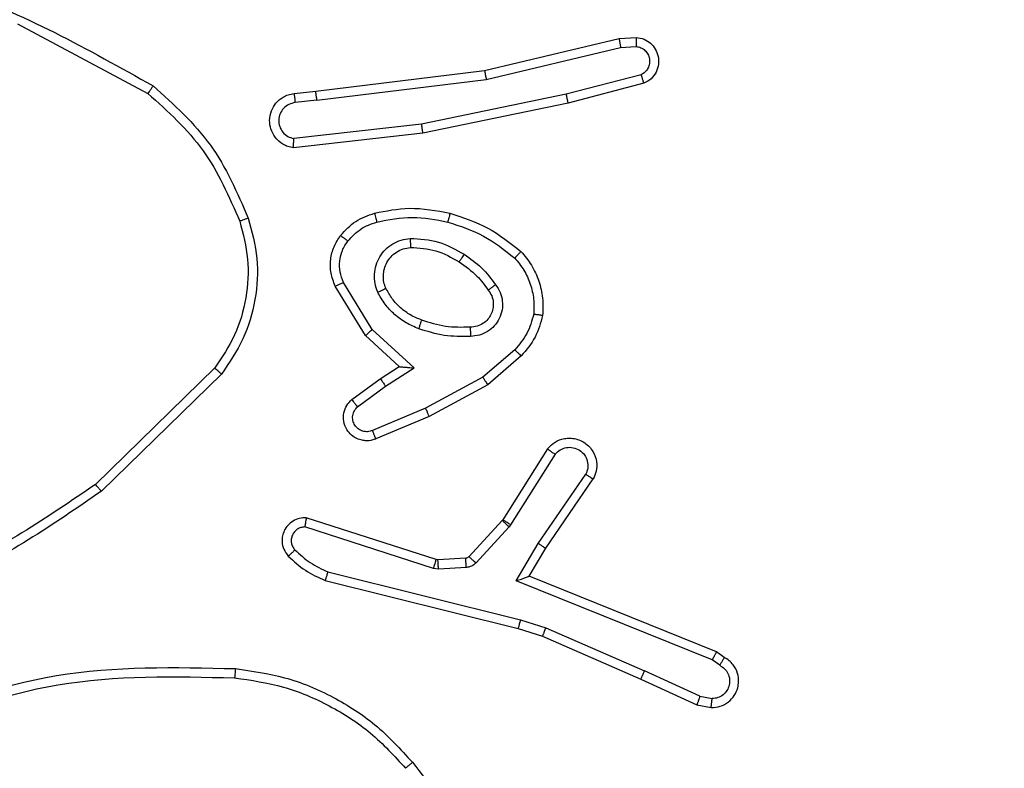
# Model space of a CAD drawing. Units: millimetres. Extents: x -271 to 1249, y 465 to 1328.
# Drawn here: x 620 to 622, y 901 to 902 of the extents above; entities that cross this region are included whole.
import ezdxf

# ---------------------------------------------------------------- set-up
doc = ezdxf.new("R2010")
doc.units = ezdxf.units.MM
doc.header["$LTSCALE"] = 50
doc.header["$PDSIZE"] = -1
doc.layers.add('VP-DIM', color=7, linetype='Continuous')
doc.layers.add('VP-EQ', color=7, linetype='Continuous', true_color=0x8a3492)
doc.dimstyles.get("Standard").update_dxf_attribs({"dimtxt": 14, "dimasz": 20, "dimexe": 20, "dimexo": 50, "dimgap": 20, "dimtad": 0, "dimdec": 0, "dimzin": 0, "dimdsep": 46, "dimtxsty": 'Standard', "dimcen": -0.09, "dimadec": 0, "dimazin": 0, "dimtfac": 1, "dimtdec": 4, "dimtofl": 0, "dimtmove": 0, "dimatfit": 3, "dimfxl": 70, "dimfxlon": 1, "dimtolj": 1, "dimtzin": 0, "dimarcsym": 0})

# ---------------------------------------------------------------- blocks, each defined once
blk = doc.blocks.new('*D132')
at = {"layer": 'Defpoints', "color": 0}
for p in [(481.335, 1108.8074), (1228.9954, 1108.8074), (505.5317, 473.3475)]:
    blk.add_point(p, dxfattribs=at)
at = {"layer": 'VP-DIM', "color": 0, "lineweight": -2}
for p, q in [((1158.9954, 1108.8074), (1248.9954, 1108.8074)), ((1228.9954, 1088.8074), (1228.9954, 837.5464)), ((1228.9954, 493.3475), (1228.9954, 760.2131)), ((1158.9954, 473.3475), (1248.9954, 473.3475))]:
    blk.add_line(p, q, dxfattribs=at)
at = {"layer": 'VP-DIM', "color": 0}
for points in [[(1232.3287, 1088.8074), (1225.662, 1088.8074), (1228.9954, 1108.8074)], [(1225.662, 493.3475), (1232.3287, 493.3475), (1228.9954, 473.3475)]]:
    blk.add_solid(points, dxfattribs=at)
at = {"layer": 'VP-DIM', "color": 0, "insert": (1228.9954, 798.8797), "char_height": 14, "attachment_point": 5, "rotation": 90}
blk.add_mtext('\\A1;635', dxfattribs=at)
blk = doc.blocks.new('*D133')
at = {"layer": 'Defpoints', "color": 0}
for p in [(844.5049, 1308.1384), (204.2049, 779.8354), (844.5049, 776.3294)]:
    blk.add_point(p, dxfattribs=at)
at = {"layer": 'VP-DIM', "color": 0, "lineweight": -2}
for p, q in [((204.2049, 1238.1384), (204.2049, 1328.1384)), ((844.5049, 1238.1384), (844.5049, 1328.1384)), ((224.2049, 1308.1384), (530.5478, 1308.1384)), ((824.5049, 1308.1384), (605.5478, 1308.1384))]:
    blk.add_line(p, q, dxfattribs=at)
at = {"layer": 'VP-DIM', "color": 0}
for points in [[(224.2049, 1311.4717), (224.2049, 1304.805), (204.2049, 1308.1384)], [(824.5049, 1304.805), (824.5049, 1311.4717), (844.5049, 1308.1384)]]:
    blk.add_solid(points, dxfattribs=at)
at = {"layer": 'VP-DIM', "color": 0, "insert": (568.0478, 1308.1384), "char_height": 14, "attachment_point": 5}
blk.add_mtext('\\A1;640', dxfattribs=at)
blk = doc.blocks.new('*D134')
at = {"layer": 'Defpoints', "color": 0}
for p in [(694.5049, 1187.1019), (694.5049, 781.5451), (404.5049, 780.6587)]:
    blk.add_point(p, dxfattribs=at)
at = {"layer": 'VP-DIM', "color": 0, "lineweight": -2}
for p, q in [((404.5049, 1117.1019), (404.5049, 1207.1019)), ((694.5049, 1117.1019), (694.5049, 1207.1019)), ((424.5049, 1187.1019), (517.2089, 1187.1019)), ((674.5049, 1187.1019), (592.2089, 1187.1019))]:
    blk.add_line(p, q, dxfattribs=at)
at = {"layer": 'VP-DIM', "color": 0}
for points in [[(424.5049, 1190.4353), (424.5049, 1183.7686), (404.5049, 1187.1019)], [(674.5049, 1183.7686), (674.5049, 1190.4353), (694.5049, 1187.1019)]]:
    blk.add_solid(points, dxfattribs=at)
at = {"layer": 'VP-DIM', "color": 0, "insert": (554.7089, 1187.1019), "char_height": 14, "attachment_point": 5}
blk.add_mtext('\\A1;290', dxfattribs=at)
blk = doc.blocks.new('*D135')
at = {"layer": 'Defpoints', "color": 0}
for p in [(481.0422, 908.5146), (617.7221, 653.2466), (1103.0585, 653.2466)]:
    blk.add_point(p, dxfattribs=at)
at = {"layer": 'VP-DIM', "color": 0, "lineweight": -2}
for p, q in [((1033.0585, 908.5146), (1123.0585, 908.5146)), ((1103.0585, 888.5146), (1103.0585, 831.9002)), ((1103.0585, 673.2466), (1103.0585, 754.5668)), ((1033.0585, 653.2466), (1123.0585, 653.2466))]:
    blk.add_line(p, q, dxfattribs=at)
at = {"layer": 'VP-DIM', "color": 0}
for points in [[(1106.3919, 888.5146), (1099.7252, 888.5146), (1103.0585, 908.5146)], [(1099.7252, 673.2466), (1106.3919, 673.2466), (1103.0585, 653.2466)]]:
    blk.add_solid(points, dxfattribs=at)
at = {"layer": 'VP-DIM', "color": 0, "insert": (1103.0585, 793.2335), "char_height": 14, "attachment_point": 5, "rotation": 90}
blk.add_mtext('\\A1;255', dxfattribs=at)
blk = doc.blocks.new('1487')
at = {"color": 7, "linetype": 'Continuous', "lineweight": 25}
for p, q in [((-6433.332, -1263.494), (-6430.459, -1265.026)), ((-6423.053, -1264.521), (-6420.092, -1263.818)), ((-6420.092, -1263.818), (-6419.715, -1263.794)), ((-6423.014, -1264.718), (-6420.059, -1264.016)), ((-6420.059, -1264.016), (-6419.713, -1263.994)), ((-6426.766, -1264.978), (-6423.053, -1264.521)), ((-6426.741, -1265.177), (-6423.014, -1264.718)), ((-6419.606, -1264.615), (-6421.254, -1265.043)), ((-6419.543, -1264.805), (-6421.212, -1265.238)), ((-6427.244, -1265.031), (-6426.766, -1264.978)), ((-6421.254, -1265.043), (-6424.439, -1265.701)), ((-6426.741, -1265.177), (-6427.221, -1265.229)), ((-6421.212, -1265.238), (-6424.409, -1265.899)), ((-6424.439, -1265.701), (-6427.249, -1266.021)), ((-6424.409, -1265.899), (-6427.254, -1266.223)), ((-6425.671, -1270.355), (-6426.338, -1269.265)), ((-6425.525, -1270.217), (-6426.153, -1269.184)), ((-6424.928, -1271.037), (-6425.671, -1270.355)), ((-6424.599, -1271.067), (-6425.525, -1270.217)), ((-6422.388, -1270.666), (-6423.086, -1271.27)), ((-6422.245, -1270.801), (-6422.98, -1271.437)), ((-6428.99, -1271.067), (-6431.614, -1273.629)), ((-6428.842, -1271.201), (-6431.483, -1273.777)), ((-6425.345, -1271.302), (-6424.928, -1271.037)), ((-6425.23, -1271.469), (-6424.599, -1271.067)), ((-6425.974, -1271.762), (-6425.345, -1271.302)), ((-6423.086, -1271.27), (-6424.349, -1271.951)), ((-6422.98, -1271.437), (-6424.269, -1272.132)), ((-6425.848, -1271.92), (-6425.23, -1271.469)), ((-6424.349, -1271.951), (-6425.516, -1272.443)), ((-6424.269, -1272.132), (-6425.444, -1272.628)), ((-6421.666, -1272.849), (-6422.651, -1274.407)), ((-6421.499, -1272.965), (-6422.479, -1274.516)), ((-6421.868, -1274.926), (-6420.825, -1273.406)), ((-6421.702, -1275.032), (-6420.658, -1273.509)), ((-6424.116, -1275.283), (-6426.975, -1274.364)), ((-6422.662, -1274.422), (-6423.395, -1275.219)), ((-6422.651, -1274.407), (-6422.662, -1274.422)), ((-6424.175, -1275.476), (-6427.008, -1274.564)), ((-6422.512, -1274.559), (-6423.245, -1275.357)), ((-6422.479, -1274.516), (-6422.512, -1274.559)), ((-6422.353, -1275.747), (-6421.868, -1274.926)), ((-6422.066, -1275.646), (-6421.702, -1275.032)), ((-6424.078, -1275.288), (-6424.116, -1275.283)), ((-6423.466, -1275.253), (-6424.078, -1275.288)), ((-6426.498, -1275.552), (-6422.258, -1276.609)), ((-6424.064, -1275.49), (-6424.175, -1275.476)), ((-6423.452, -1275.455), (-6424.064, -1275.49)), ((-6426.56, -1275.741), (-6422.315, -1276.799)), ((-6418.042, -1277.489), (-6422.353, -1275.747)), ((-6422.066, -1275.646), (-6422.066, -1275.647)), ((-6417.95, -1277.31), (-6422.066, -1275.646)), ((-6422.258, -1276.609), (-6421.705, -1276.782)), ((-6422.315, -1276.799), (-6421.778, -1276.967)), ((-6421.705, -1276.782), (-6419.529, -1277.73)), ((-6421.778, -1276.967), (-6419.614, -1277.909)), ((-6417.876, -1277.608), (-6418.042, -1277.489)), ((-6417.777, -1277.433), (-6417.95, -1277.31)), ((-6418.315, -1278.289), (-6419.529, -1277.73)), ((-6419.614, -1277.909), (-6418.38, -1278.478)), ((-6418.315, -1278.289), (-6418.043, -1278.34)), ((-6418.38, -1278.478), (-6418.068, -1278.536))]:
    blk.add_line(p, q, dxfattribs=at)
for points, knots in [([(-6414.818, -1324.172), (-6410.336, -1316.408), (-6401.372, -1300.881), (-6387.908, -1277.561), (-6378.943, -1262.034), (-6374.461, -1254.271)], [0, 0, 0, 0, 0.333336, 0.666665, 1, 1, 1, 1]), ([(-6372.889, -1255.302), (-6377.359, -1263.044), (-6386.3, -1278.53), (-6399.728, -1301.789), (-6408.669, -1317.275), (-6413.139, -1325.017)], [0, 0, 0, 0, 0.333296, 0.6667, 1, 1, 1, 1]), ([(-6439.547, -1261.765), (-6437.916, -1261.992), (-6434.653, -1262.445), (-6431.78, -1264.057), (-6430.344, -1264.862)], [0, 0, 0, 0, 0.500001, 1, 1, 1, 1]), ([(-6420.092, -1263.818), (-6420.092, -1263.82), (-6420.09, -1263.824), (-6420.084, -1263.853), (-6420.078, -1263.89), (-6420.073, -1263.926), (-6420.066, -1263.969), (-6420.061, -1264), (-6420.059, -1264.016)], [0, 0, 0, 0, 0.198658, 0.430622, 0.559903, 0.698035, 0.844882, 1, 1, 1, 1]), ([(-6419.715, -1263.794), (-6419.715, -1263.795), (-6419.714, -1263.797), (-6419.713, -1263.811), (-6419.713, -1263.831), (-6419.712, -1263.866), (-6419.712, -1263.921), (-6419.712, -1263.97), (-6419.713, -1263.994)], [0, 0, 0, 0, 0.137869, 0.272283, 0.402761, 0.529753, 0.771843, 1, 1, 1, 1]), ([(-6419.715, -1263.794), (-6419.654, -1263.804), (-6419.539, -1263.823), (-6419.393, -1263.919), (-6419.285, -1264.048), (-6419.223, -1264.211), (-6419.215, -1264.389), (-6419.269, -1264.562), (-6419.379, -1264.715), (-6419.488, -1264.775), (-6419.543, -1264.805)], [0, 0, 0, 0, 0.1307691, 0.2450095, 0.3641258, 0.485846, 0.6103126, 0.7374851, 0.8674225, 1, 1, 1, 1]), ([(-6419.713, -1263.994), (-6419.678, -1264.001), (-6419.608, -1264.015), (-6419.518, -1264.076), (-6419.452, -1264.161), (-6419.417, -1264.263), (-6419.416, -1264.371), (-6419.45, -1264.473), (-6419.514, -1264.561), (-6419.575, -1264.597), (-6419.606, -1264.615)], [0, 0, 0, 0, 0.1251931, 0.2502008, 0.3749892, 0.5000433, 0.6248773, 0.7499273, 0.8748218, 1, 1, 1, 1]), ([(-6423.053, -1264.521), (-6423.052, -1264.523), (-6423.051, -1264.527), (-6423.045, -1264.556), (-6423.038, -1264.592), (-6423.031, -1264.628), (-6423.023, -1264.671), (-6423.017, -1264.702), (-6423.014, -1264.718)], [0, 0, 0, 0, 0.198522, 0.430906, 0.559819, 0.698052, 0.84474, 1, 1, 1, 1]), ([(-6419.543, -1264.805), (-6419.544, -1264.802), (-6419.544, -1264.797), (-6419.555, -1264.764), (-6419.567, -1264.727), (-6419.578, -1264.694), (-6419.591, -1264.656), (-6419.601, -1264.629), (-6419.606, -1264.615)], [0, 0, 0, 0, 0.22712, 0.468919, 0.595426, 0.726276, 0.861188, 1, 1, 1, 1]), ([(-6430.344, -1264.862), (-6430.345, -1264.864), (-6430.347, -1264.868), (-6430.365, -1264.893), (-6430.386, -1264.923), (-6430.407, -1264.953), (-6430.432, -1264.988), (-6430.45, -1265.013), (-6430.459, -1265.026)], [0, 0, 0, 0, 0.20527, 0.439673, 0.56821, 0.70445, 0.848706, 1, 1, 1, 1]), ([(-6430.344, -1264.862), (-6429.889, -1265.271), (-6428.979, -1266.089), (-6428.494, -1267.211), (-6428.251, -1267.773)], [0, 0, 0, 0, 0.499987, 1, 1, 1, 1]), ([(-6430.459, -1265.026), (-6430.021, -1265.422), (-6429.144, -1266.214), (-6428.674, -1267.297), (-6428.439, -1267.839)], [0, 0, 0, 0, 0.499997, 1, 1, 1, 1]), ([(-6427.254, -1266.223), (-6427.296, -1266.215), (-6427.378, -1266.2), (-6427.522, -1266.131), (-6427.664, -1266.005), (-6427.761, -1265.817), (-6427.792, -1265.613), (-6427.753, -1265.413), (-6427.647, -1265.232), (-6427.511, -1265.118), (-6427.371, -1265.052), (-6427.287, -1265.038), (-6427.244, -1265.031)], [0, 0, 0, 0, 0.07273, 0.142573, 0.273085, 0.392209, 0.499908, 0.623575, 0.735161, 0.854877, 0.924406, 1, 1, 1, 1]), ([(-6427.244, -1265.031), (-6427.243, -1265.034), (-6427.242, -1265.04), (-6427.237, -1265.085), (-6427.229, -1265.151), (-6427.224, -1265.203), (-6427.221, -1265.229)], [0, 0, 0, 0, 0.250321, 0.499897, 0.749762, 1, 1, 1, 1]), ([(-6426.741, -1265.177), (-6426.744, -1265.151), (-6426.75, -1265.099), (-6426.758, -1265.033), (-6426.764, -1264.987), (-6426.765, -1264.981), (-6426.766, -1264.978)], [0, 0, 0, 0, 0.250095, 0.499961, 0.75002, 1, 1, 1, 1]), ([(-6421.212, -1265.238), (-6421.212, -1265.236), (-6421.212, -1265.231), (-6421.219, -1265.199), (-6421.227, -1265.162), (-6421.235, -1265.127), (-6421.244, -1265.087), (-6421.25, -1265.058), (-6421.254, -1265.043)], [0, 0, 0, 0, 0.217781, 0.456472, 0.584072, 0.717438, 0.856079, 1, 1, 1, 1]), ([(-6427.221, -1265.229), (-6427.268, -1265.239), (-6427.361, -1265.259), (-6427.478, -1265.349), (-6427.556, -1265.471), (-6427.587, -1265.613), (-6427.567, -1265.757), (-6427.497, -1265.883), (-6427.388, -1265.981), (-6427.295, -1266.008), (-6427.249, -1266.021)], [0, 0, 0, 0, 0.125097, 0.24996, 0.375017, 0.500018, 0.625001, 0.749973, 0.874884, 1, 1, 1, 1]), ([(-6424.409, -1265.899), (-6424.409, -1265.897), (-6424.41, -1265.892), (-6424.414, -1265.863), (-6424.419, -1265.827), (-6424.424, -1265.791), (-6424.431, -1265.748), (-6424.436, -1265.717), (-6424.439, -1265.701)], [0, 0, 0, 0, 0.198525, 0.430984, 0.560049, 0.698113, 0.844832, 1, 1, 1, 1]), ([(-6427.254, -1266.223), (-6427.254, -1266.222), (-6427.254, -1266.22), (-6427.254, -1266.207), (-6427.253, -1266.187), (-6427.252, -1266.152), (-6427.252, -1266.097), (-6427.25, -1266.046), (-6427.249, -1266.021)], [0, 0, 0, 0, 0.132151, 0.262292, 0.390475, 0.516408, 0.761867, 1, 1, 1, 1]), ([(-6426.219, -1268.151), (-6426.115, -1268.038), (-6425.907, -1267.812), (-6425.618, -1267.712), (-6425.473, -1267.662)], [0, 0, 0, 0, 0.500028, 1, 1, 1, 1]), ([(-6425.473, -1267.662), (-6425.217, -1267.611), (-6424.665, -1267.5), (-6424.11, -1267.605), (-6423.812, -1267.662)], [0, 0, 0, 0, 0.463019, 1, 1, 1, 1]), ([(-6425.473, -1267.662), (-6425.472, -1267.665), (-6425.471, -1267.671), (-6425.458, -1267.715), (-6425.441, -1267.78), (-6425.428, -1267.831), (-6425.421, -1267.856)], [0, 0, 0, 0, 0.2500063, 0.50006, 0.7500535, 1, 1, 1, 1]), ([(-6425.421, -1267.856), (-6425.161, -1267.805), (-6424.641, -1267.704), (-6424.121, -1267.805), (-6423.861, -1267.856)], [0, 0, 0, 0, 0.499926, 1, 1, 1, 1]), ([(-6423.812, -1267.662), (-6423.812, -1267.665), (-6423.813, -1267.671), (-6423.825, -1267.716), (-6423.841, -1267.78), (-6423.854, -1267.83), (-6423.861, -1267.856)], [0, 0, 0, 0, 0.250141, 0.5, 0.749507, 1, 1, 1, 1]), ([(-6423.812, -1267.662), (-6423.527, -1267.756), (-6422.956, -1267.944), (-6422.486, -1268.317), (-6422.25, -1268.504)], [0, 0, 0, 0, 0.500031, 1, 1, 1, 1]), ([(-6428.439, -1267.839), (-6428.366, -1268.115), (-6428.221, -1268.667), (-6428.279, -1269.527), (-6428.51, -1270.358), (-6428.83, -1270.831), (-6428.99, -1271.067)], [0, 0, 0, 0, 0.2498611, 0.4999939, 0.7501308, 1, 1, 1, 1]), ([(-6428.251, -1267.773), (-6428.172, -1268.066), (-6428.015, -1268.652), (-6428.071, -1269.569), (-6428.326, -1270.451), (-6428.67, -1270.951), (-6428.842, -1271.201)], [0, 0, 0, 0, 0.2499986, 0.4999939, 0.74999, 1, 1, 1, 1]), ([(-6428.251, -1267.773), (-6428.254, -1267.774), (-6428.262, -1267.777), (-6428.311, -1267.794), (-6428.373, -1267.816), (-6428.417, -1267.831), (-6428.439, -1267.839)], [0, 0, 0, 0, 0.280231, 0.559086, 0.779688, 1, 1, 1, 1]), ([(-6426.059, -1268.274), (-6425.97, -1268.178), (-6425.792, -1267.985), (-6425.545, -1267.899), (-6425.421, -1267.856)], [0, 0, 0, 0, 0.500069, 1, 1, 1, 1]), ([(-6423.861, -1267.856), (-6423.592, -1267.945), (-6423.054, -1268.122), (-6422.61, -1268.472), (-6422.387, -1268.648)], [0, 0, 0, 0, 0.499934, 1, 1, 1, 1]), ([(-6426.338, -1269.265), (-6426.374, -1269.17), (-6426.447, -1268.983), (-6426.449, -1268.682), (-6426.379, -1268.393), (-6426.272, -1268.231), (-6426.219, -1268.151)], [0, 0, 0, 0, 0.255826, 0.507672, 0.755818, 1, 1, 1, 1]), ([(-6426.219, -1268.151), (-6426.216, -1268.153), (-6426.211, -1268.156), (-6426.174, -1268.185), (-6426.121, -1268.226), (-6426.08, -1268.258), (-6426.059, -1268.274)], [0, 0, 0, 0, 0.25023, 0.500132, 0.749926, 1, 1, 1, 1]), ([(-6426.153, -1269.184), (-6426.183, -1269.109), (-6426.242, -1268.959), (-6426.247, -1268.714), (-6426.192, -1268.476), (-6426.103, -1268.341), (-6426.059, -1268.274)], [0, 0, 0, 0, 0.2501081, 0.5000655, 0.7500867, 1, 1, 1, 1]), ([(-6425.402, -1269.399), (-6425.425, -1269.335), (-6425.471, -1269.208), (-6425.48, -1269.003), (-6425.446, -1268.803), (-6425.362, -1268.616), (-6425.236, -1268.456), (-6425.075, -1268.33), (-6424.889, -1268.244), (-6424.755, -1268.226), (-6424.688, -1268.217)], [0, 0, 0, 0, 0.1249762, 0.2500255, 0.3749692, 0.4998683, 0.6250196, 0.7500689, 0.8750633, 1, 1, 1, 1]), ([(-6424.688, -1268.217), (-6424.477, -1268.229), (-6424.054, -1268.253), (-6423.685, -1268.461), (-6423.501, -1268.565)], [0, 0, 0, 0, 0.500034, 1, 1, 1, 1]), ([(-6424.688, -1268.217), (-6424.687, -1268.243), (-6424.685, -1268.295), (-6424.683, -1268.361), (-6424.682, -1268.407), (-6424.682, -1268.413), (-6424.682, -1268.416)], [0, 0, 0, 0, 0.250161, 0.499753, 0.749703, 1, 1, 1, 1]), ([(-6425.223, -1269.314), (-6425.239, -1269.269), (-6425.272, -1269.179), (-6425.283, -1269.032), (-6425.261, -1268.884), (-6425.204, -1268.742), (-6425.113, -1268.615), (-6424.991, -1268.513), (-6424.844, -1268.439), (-6424.736, -1268.424), (-6424.682, -1268.416)], [0, 0, 0, 0, 0.115895, 0.234375, 0.355517, 0.479168, 0.605541, 0.734385, 0.865966, 1, 1, 1, 1]), ([(-6424.682, -1268.416), (-6424.491, -1268.427), (-6424.11, -1268.449), (-6423.778, -1268.638), (-6423.612, -1268.733)], [0, 0, 0, 0, 0.5000123, 1, 1, 1, 1]), ([(-6423.501, -1268.565), (-6423.511, -1268.58), (-6423.529, -1268.609), (-6423.554, -1268.648), (-6423.575, -1268.679), (-6423.594, -1268.708), (-6423.609, -1268.729), (-6423.611, -1268.732), (-6423.612, -1268.733)], [0, 0, 0, 0, 0.169348, 0.326132, 0.469883, 0.601095, 0.825405, 1, 1, 1, 1]), ([(-6423.501, -1268.565), (-6423.367, -1268.658), (-6423.099, -1268.843), (-6422.905, -1269.104), (-6422.807, -1269.235)], [0, 0, 0, 0, 0.500103, 1, 1, 1, 1]), ([(-6422.25, -1268.504), (-6422.252, -1268.506), (-6422.255, -1268.51), (-6422.278, -1268.534), (-6422.304, -1268.562), (-6422.329, -1268.587), (-6422.357, -1268.616), (-6422.377, -1268.637), (-6422.387, -1268.648)], [0, 0, 0, 0, 0.221736, 0.462048, 0.589204, 0.721564, 0.858412, 1, 1, 1, 1]), ([(-6422.25, -1268.504), (-6422.168, -1268.602), (-6422.004, -1268.799), (-6421.847, -1269.152), (-6421.757, -1269.528), (-6421.768, -1269.784), (-6421.774, -1269.912)], [0, 0, 0, 0, 0.249969, 0.499943, 0.750001, 1, 1, 1, 1]), ([(-6423.612, -1268.733), (-6423.474, -1268.829), (-6423.227, -1269.002), (-6423.05, -1269.245), (-6422.972, -1269.352)], [0, 0, 0, 0, 0.558758, 1, 1, 1, 1]), ([(-6422.387, -1268.648), (-6422.316, -1268.734), (-6422.174, -1268.908), (-6422.037, -1269.218), (-6421.957, -1269.547), (-6421.965, -1269.771), (-6421.969, -1269.883)], [0, 0, 0, 0, 0.249884, 0.500024, 0.750078, 1, 1, 1, 1]), ([(-6426.338, -1269.265), (-6426.335, -1269.264), (-6426.33, -1269.262), (-6426.297, -1269.247), (-6426.26, -1269.231), (-6426.228, -1269.217), (-6426.192, -1269.201), (-6426.166, -1269.19), (-6426.153, -1269.184)], [0, 0, 0, 0, 0.235998, 0.481, 0.607236, 0.735645, 0.867188, 1, 1, 1, 1]), ([(-6422.807, -1269.235), (-6422.771, -1269.29), (-6422.698, -1269.399), (-6422.652, -1269.593), (-6422.657, -1269.792), (-6422.719, -1269.981), (-6422.829, -1270.145), (-6422.981, -1270.273), (-6423.163, -1270.355), (-6423.295, -1270.366), (-6423.36, -1270.371)], [0, 0, 0, 0, 0.124934, 0.24995, 0.374954, 0.499933, 0.625038, 0.74987, 0.874935, 1, 1, 1, 1]), ([(-6422.807, -1269.235), (-6422.824, -1269.247), (-6422.856, -1269.27), (-6422.897, -1269.301), (-6422.928, -1269.323), (-6422.953, -1269.341), (-6422.969, -1269.351), (-6422.971, -1269.352), (-6422.972, -1269.352)], [0, 0, 0, 0, 0.198056, 0.375672, 0.531697, 0.667212, 0.875413, 1, 1, 1, 1]), ([(-6425.402, -1269.399), (-6425.378, -1269.388), (-6425.331, -1269.366), (-6425.272, -1269.338), (-6425.231, -1269.319), (-6425.225, -1269.315), (-6425.223, -1269.314)], [0, 0, 0, 0, 0.249941, 0.500092, 0.750108, 1, 1, 1, 1]), ([(-6424.498, -1270.203), (-6424.594, -1270.163), (-6424.786, -1270.084), (-6425.035, -1269.896), (-6425.251, -1269.67), (-6425.352, -1269.489), (-6425.402, -1269.399)], [0, 0, 0, 0, 0.249855, 0.499947, 0.750062, 1, 1, 1, 1]), ([(-6424.432, -1270.014), (-6424.516, -1269.98), (-6424.684, -1269.911), (-6424.903, -1269.749), (-6425.091, -1269.551), (-6425.179, -1269.393), (-6425.223, -1269.314)], [0, 0, 0, 0, 0.249894, 0.499895, 0.749931, 1, 1, 1, 1]), ([(-6422.972, -1269.352), (-6422.943, -1269.394), (-6422.887, -1269.477), (-6422.854, -1269.622), (-6422.861, -1269.763), (-6422.904, -1269.89), (-6422.977, -1270.001), (-6423.078, -1270.091), (-6423.213, -1270.159), (-6423.316, -1270.166), (-6423.369, -1270.17)], [0, 0, 0, 0, 0.133386, 0.261565, 0.384651, 0.502604, 0.612225, 0.730124, 0.859294, 1, 1, 1, 1]), ([(-6421.969, -1269.883), (-6422.01, -1270.029), (-6422.091, -1270.321), (-6422.289, -1270.551), (-6422.388, -1270.666)], [0, 0, 0, 0, 0.499934, 1, 1, 1, 1]), ([(-6421.774, -1269.912), (-6421.818, -1270.076), (-6421.908, -1270.408), (-6422.132, -1270.669), (-6422.245, -1270.801)], [0, 0, 0, 0, 0.495017, 1, 1, 1, 1]), ([(-6421.774, -1269.912), (-6421.775, -1269.912), (-6421.78, -1269.911), (-6421.807, -1269.908), (-6421.843, -1269.903), (-6421.878, -1269.897), (-6421.921, -1269.891), (-6421.953, -1269.886), (-6421.969, -1269.883)], [0, 0, 0, 0, 0.192645, 0.4231, 0.553167, 0.691749, 0.841374, 1, 1, 1, 1]), ([(-6424.498, -1270.203), (-6424.49, -1270.178), (-6424.472, -1270.129), (-6424.45, -1270.066), (-6424.435, -1270.023), (-6424.433, -1270.017), (-6424.432, -1270.014)], [0, 0, 0, 0, 0.250324, 0.500158, 0.749753, 1, 1, 1, 1]), ([(-6423.369, -1270.17), (-6423.551, -1270.174), (-6423.914, -1270.182), (-6424.259, -1270.07), (-6424.432, -1270.014)], [0, 0, 0, 0, 0.499811, 1, 1, 1, 1]), ([(-6425.671, -1270.355), (-6425.669, -1270.354), (-6425.665, -1270.351), (-6425.643, -1270.329), (-6425.616, -1270.304), (-6425.589, -1270.278), (-6425.558, -1270.249), (-6425.536, -1270.228), (-6425.525, -1270.217)], [0, 0, 0, 0, 0.208025, 0.443241, 0.571505, 0.707258, 0.850197, 1, 1, 1, 1]), ([(-6423.36, -1270.371), (-6423.555, -1270.374), (-6423.943, -1270.381), (-6424.313, -1270.262), (-6424.498, -1270.203)], [0, 0, 0, 0, 0.499964, 1, 1, 1, 1]), ([(-6423.369, -1270.17), (-6423.369, -1270.171), (-6423.368, -1270.173), (-6423.367, -1270.192), (-6423.365, -1270.222), (-6423.364, -1270.26), (-6423.362, -1270.311), (-6423.361, -1270.35), (-6423.36, -1270.371)], [0, 0, 0, 0, 0.1248285, 0.333299, 0.4684652, 0.6247427, 0.801959, 1, 1, 1, 1]), ([(-6422.388, -1270.666), (-6422.377, -1270.676), (-6422.356, -1270.695), (-6422.327, -1270.723), (-6422.301, -1270.747), (-6422.274, -1270.773), (-6422.25, -1270.796), (-6422.246, -1270.8), (-6422.245, -1270.801)], [0, 0, 0, 0, 0.141141, 0.277755, 0.409706, 0.536943, 0.777374, 1, 1, 1, 1]), ([(-6428.842, -1271.201), (-6428.844, -1271.199), (-6428.847, -1271.196), (-6428.869, -1271.176), (-6428.897, -1271.152), (-6428.923, -1271.127), (-6428.955, -1271.099), (-6428.978, -1271.078), (-6428.99, -1271.067)], [0, 0, 0, 0, 0.201803, 0.435291, 0.563921, 0.701175, 0.846628, 1, 1, 1, 1]), ([(-6424.928, -1271.037), (-6424.926, -1271.037), (-6424.923, -1271.038), (-6424.897, -1271.041), (-6424.857, -1271.044), (-6424.799, -1271.049), (-6424.711, -1271.058), (-6424.641, -1271.064), (-6424.599, -1271.067)], [0, 0, 0, 0, 0.101549, 0.214635, 0.345205, 0.49589, 0.698235, 1, 1, 1, 1]), ([(-6425.345, -1271.302), (-6425.343, -1271.305), (-6425.338, -1271.309), (-6425.311, -1271.347), (-6425.274, -1271.403), (-6425.245, -1271.447), (-6425.23, -1271.469)], [0, 0, 0, 0, 0.249789, 0.49983, 0.749573, 1, 1, 1, 1]), ([(-6422.98, -1271.437), (-6422.982, -1271.434), (-6422.984, -1271.428), (-6423.009, -1271.39), (-6423.044, -1271.335), (-6423.072, -1271.292), (-6423.086, -1271.27)], [0, 0, 0, 0, 0.249879, 0.499947, 0.749553, 1, 1, 1, 1]), ([(-6425.444, -1272.628), (-6425.45, -1272.63), (-6425.514, -1272.656), (-6425.617, -1272.674), (-6425.752, -1272.66), (-6425.868, -1272.623), (-6425.987, -1272.546), (-6426.096, -1272.418), (-6426.161, -1272.244), (-6426.157, -1272.055), (-6426.094, -1271.885), (-6426.013, -1271.802), (-6425.974, -1271.762)], [0, 0, 0, 0, 0.015009, 0.141183, 0.210697, 0.293843, 0.390403, 0.500585, 0.635427, 0.763663, 0.88517, 1, 1, 1, 1]), ([(-6425.974, -1271.762), (-6425.972, -1271.764), (-6425.968, -1271.769), (-6425.947, -1271.796), (-6425.922, -1271.827), (-6425.9, -1271.855), (-6425.875, -1271.887), (-6425.857, -1271.909), (-6425.848, -1271.92)], [0, 0, 0, 0, 0.227846, 0.469661, 0.596535, 0.727695, 0.861954, 1, 1, 1, 1]), ([(-6425.516, -1272.443), (-6425.552, -1272.455), (-6425.623, -1272.477), (-6425.735, -1272.462), (-6425.835, -1272.41), (-6425.911, -1272.327), (-6425.954, -1272.223), (-6425.957, -1272.111), (-6425.923, -1272.002), (-6425.873, -1271.948), (-6425.848, -1271.92)], [0, 0, 0, 0, 0.125181, 0.250391, 0.374962, 0.500064, 0.624888, 0.74995, 0.874983, 1, 1, 1, 1]), ([(-6424.269, -1272.132), (-6424.27, -1272.129), (-6424.272, -1272.123), (-6424.29, -1272.082), (-6424.316, -1272.022), (-6424.338, -1271.975), (-6424.349, -1271.951)], [0, 0, 0, 0, 0.250381, 0.499891, 0.749808, 1, 1, 1, 1]), ([(-6425.444, -1272.628), (-6425.444, -1272.627), (-6425.444, -1272.625), (-6425.449, -1272.612), (-6425.457, -1272.593), (-6425.47, -1272.56), (-6425.489, -1272.51), (-6425.508, -1272.465), (-6425.516, -1272.443)], [0, 0, 0, 0, 0.139712, 0.275339, 0.406735, 0.533745, 0.775022, 1, 1, 1, 1]), ([(-6421.666, -1272.849), (-6421.627, -1272.805), (-6421.54, -1272.709), (-6421.383, -1272.636), (-6421.232, -1272.608), (-6421.104, -1272.611), (-6420.971, -1272.644), (-6420.846, -1272.708), (-6420.741, -1272.797), (-6420.64, -1272.933), (-6420.575, -1273.118), (-6420.579, -1273.334), (-6420.633, -1273.454), (-6420.658, -1273.509)], [0, 0, 0, 0, 0.097064, 0.213525, 0.279268, 0.350034, 0.425646, 0.504895, 0.580541, 0.65221, 0.78345, 0.899393, 1, 1, 1, 1]), ([(-6421.666, -1272.849), (-6421.665, -1272.849), (-6421.664, -1272.85), (-6421.653, -1272.858), (-6421.637, -1272.869), (-6421.608, -1272.889), (-6421.562, -1272.921), (-6421.52, -1272.951), (-6421.499, -1272.965)], [0, 0, 0, 0, 0.131925, 0.2623, 0.390466, 0.516718, 0.761961, 1, 1, 1, 1]), ([(-6421.499, -1272.965), (-6421.464, -1272.929), (-6421.393, -1272.858), (-6421.248, -1272.808), (-6421.096, -1272.812), (-6420.956, -1272.87), (-6420.846, -1272.976), (-6420.782, -1273.113), (-6420.769, -1273.267), (-6420.806, -1273.36), (-6420.825, -1273.406)], [0, 0, 0, 0, 0.125013, 0.249995, 0.375037, 0.500005, 0.624968, 0.749984, 0.874944, 1, 1, 1, 1]), ([(-6420.825, -1273.406), (-6420.804, -1273.419), (-6420.761, -1273.445), (-6420.706, -1273.479), (-6420.674, -1273.499), (-6420.66, -1273.508), (-6420.658, -1273.509), (-6420.658, -1273.509)], [0, 0, 0, 0, 0.2383043, 0.4838619, 0.7371886, 0.8676772, 1, 1, 1, 1]), ([(-6431.614, -1273.629), (-6432.684, -1274.36), (-6434.823, -1275.824), (-6437.362, -1276.344), (-6438.632, -1276.604)], [0, 0, 0, 0, 0.5, 1, 1, 1, 1]), ([(-6431.483, -1273.777), (-6432.548, -1274.511), (-6434.706, -1275.997), (-6437.274, -1276.528), (-6438.576, -1276.796)], [0, 0, 0, 0, 0.493273, 1, 1, 1, 1]), ([(-6431.483, -1273.777), (-6431.484, -1273.776), (-6431.487, -1273.773), (-6431.507, -1273.751), (-6431.531, -1273.723), (-6431.555, -1273.696), (-6431.583, -1273.664), (-6431.604, -1273.64), (-6431.614, -1273.629)], [0, 0, 0, 0, 0.200771, 0.433978, 0.563289, 0.700533, 0.846113, 1, 1, 1, 1]), ([(-6426.975, -1274.364), (-6427.026, -1274.365), (-6427.128, -1274.367), (-6427.269, -1274.429), (-6427.385, -1274.524), (-6427.46, -1274.638), (-6427.503, -1274.765), (-6427.512, -1274.902), (-6427.478, -1275.064), (-6427.408, -1275.157), (-6427.37, -1275.206)], [0, 0, 0, 0, 0.128923, 0.25503, 0.378311, 0.500491, 0.595429, 0.710345, 0.845234, 1, 1, 1, 1]), ([(-6426.975, -1274.364), (-6426.975, -1274.366), (-6426.975, -1274.372), (-6426.981, -1274.407), (-6426.988, -1274.446), (-6426.994, -1274.482), (-6427.001, -1274.522), (-6427.005, -1274.55), (-6427.008, -1274.564)], [0, 0, 0, 0, 0.2284, 0.470661, 0.597174, 0.727605, 0.861998, 1, 1, 1, 1]), ([(-6422.512, -1274.559), (-6422.534, -1274.539), (-6422.578, -1274.499), (-6422.627, -1274.453), (-6422.657, -1274.427), (-6422.66, -1274.423), (-6422.662, -1274.422)], [0, 0, 0, 0, 0.280154, 0.559112, 0.779403, 1, 1, 1, 1]), ([(-6422.479, -1274.516), (-6422.504, -1274.5), (-6422.554, -1274.468), (-6422.611, -1274.432), (-6422.644, -1274.411), (-6422.649, -1274.408), (-6422.651, -1274.407)], [0, 0, 0, 0, 0.279842, 0.559052, 0.779403, 1, 1, 1, 1]), ([(-6427.008, -1274.564), (-6427.036, -1274.567), (-6427.094, -1274.573), (-6427.174, -1274.611), (-6427.239, -1274.67), (-6427.285, -1274.745), (-6427.308, -1274.83), (-6427.305, -1274.917), (-6427.278, -1275.002), (-6427.242, -1275.047), (-6427.224, -1275.07)], [0, 0, 0, 0, 0.12504, 0.250195, 0.3752, 0.500178, 0.624972, 0.749955, 0.874732, 1, 1, 1, 1]), ([(-6427.224, -1275.07), (-6427.243, -1275.088), (-6427.281, -1275.124), (-6427.329, -1275.169), (-6427.363, -1275.2), (-6427.368, -1275.204), (-6427.37, -1275.206)], [0, 0, 0, 0, 0.2505, 0.500041, 0.749555, 1, 1, 1, 1]), ([(-6427.224, -1275.07), (-6427.116, -1275.169), (-6426.899, -1275.369), (-6426.632, -1275.491), (-6426.498, -1275.552)], [0, 0, 0, 0, 0.500027, 1, 1, 1, 1]), ([(-6421.868, -1274.926), (-6421.846, -1274.94), (-6421.803, -1274.968), (-6421.749, -1275.004), (-6421.711, -1275.028), (-6421.705, -1275.03), (-6421.702, -1275.032)], [0, 0, 0, 0, 0.25039, 0.499839, 0.749823, 1, 1, 1, 1]), ([(-6427.37, -1275.206), (-6427.25, -1275.317), (-6427.009, -1275.539), (-6426.71, -1275.674), (-6426.56, -1275.741)], [0, 0, 0, 0, 0.499974, 1, 1, 1, 1]), ([(-6424.175, -1275.476), (-6424.167, -1275.45), (-6424.151, -1275.4), (-6424.131, -1275.337), (-6424.118, -1275.292), (-6424.117, -1275.286), (-6424.116, -1275.283)], [0, 0, 0, 0, 0.250302, 0.500018, 0.749616, 1, 1, 1, 1]), ([(-6424.064, -1275.49), (-6424.066, -1275.46), (-6424.07, -1275.401), (-6424.074, -1275.334), (-6424.077, -1275.295), (-6424.078, -1275.29), (-6424.078, -1275.288)], [0, 0, 0, 0, 0.279933, 0.559107, 0.779506, 1, 1, 1, 1]), ([(-6423.395, -1275.219), (-6423.405, -1275.228), (-6423.425, -1275.246), (-6423.452, -1275.251), (-6423.466, -1275.253)], [0, 0, 0, 0, 0.48433, 1, 1, 1, 1]), ([(-6423.452, -1275.455), (-6423.454, -1275.425), (-6423.457, -1275.366), (-6423.462, -1275.3), (-6423.465, -1275.261), (-6423.466, -1275.256), (-6423.466, -1275.253)], [0, 0, 0, 0, 0.280107, 0.55942, 0.779771, 1, 1, 1, 1]), ([(-6423.245, -1275.357), (-6423.267, -1275.337), (-6423.31, -1275.296), (-6423.36, -1275.251), (-6423.389, -1275.224), (-6423.393, -1275.221), (-6423.395, -1275.219)], [0, 0, 0, 0, 0.279578, 0.558938, 0.779482, 1, 1, 1, 1]), ([(-6426.498, -1275.552), (-6426.503, -1275.567), (-6426.512, -1275.597), (-6426.525, -1275.637), (-6426.536, -1275.672), (-6426.548, -1275.706), (-6426.557, -1275.735), (-6426.56, -1275.739), (-6426.56, -1275.741)], [0, 0, 0, 0, 0.152244, 0.296734, 0.433545, 0.561984, 0.796047, 1, 1, 1, 1]), ([(-6423.245, -1275.357), (-6423.259, -1275.37), (-6423.287, -1275.398), (-6423.338, -1275.427), (-6423.394, -1275.448), (-6423.433, -1275.453), (-6423.452, -1275.455)], [0, 0, 0, 0, 0.249469, 0.499839, 0.749208, 1, 1, 1, 1]), ([(-6422.353, -1275.747), (-6422.315, -1275.735), (-6422.252, -1275.714), (-6422.175, -1275.686), (-6422.125, -1275.669), (-6422.092, -1275.657), (-6422.07, -1275.649), (-6422.067, -1275.647), (-6422.066, -1275.647)], [0, 0, 0, 0, 0.300797, 0.503013, 0.650757, 0.781187, 0.896004, 1, 1, 1, 1]), ([(-6422.258, -1276.609), (-6422.263, -1276.626), (-6422.273, -1276.66), (-6422.286, -1276.704), (-6422.296, -1276.74), (-6422.306, -1276.772), (-6422.313, -1276.795), (-6422.315, -1276.798), (-6422.315, -1276.799)], [0, 0, 0, 0, 0.1739619, 0.3341339, 0.4802671, 0.6120718, 0.8338766, 1, 1, 1, 1]), ([(-6421.705, -1276.782), (-6421.711, -1276.797), (-6421.722, -1276.826), (-6421.737, -1276.866), (-6421.75, -1276.9), (-6421.763, -1276.934), (-6421.775, -1276.961), (-6421.777, -1276.965), (-6421.778, -1276.967)], [0, 0, 0, 0, 0.1553809, 0.3020488, 0.4399797, 0.5690016, 0.8013192, 1, 1, 1, 1]), ([(-6418.068, -1278.536), (-6417.999, -1278.532), (-6417.862, -1278.523), (-6417.681, -1278.423), (-6417.548, -1278.279), (-6417.477, -1278.119), (-6417.454, -1277.952), (-6417.477, -1277.773), (-6417.557, -1277.616), (-6417.666, -1277.5), (-6417.739, -1277.456), (-6417.777, -1277.433)], [0, 0, 0, 0, 0.131701, 0.258864, 0.381561, 0.499827, 0.587768, 0.700377, 0.837502, 0.91567, 1, 1, 1, 1]), ([(-6417.95, -1277.31), (-6417.95, -1277.312), (-6417.951, -1277.317), (-6417.964, -1277.344), (-6417.981, -1277.377), (-6417.999, -1277.409), (-6418.02, -1277.447), (-6418.035, -1277.475), (-6418.042, -1277.489)], [0, 0, 0, 0, 0.198294, 0.430353, 0.559418, 0.697629, 0.844531, 1, 1, 1, 1]), ([(-6417.777, -1277.433), (-6417.777, -1277.434), (-6417.777, -1277.436), (-6417.784, -1277.448), (-6417.793, -1277.465), (-6417.81, -1277.495), (-6417.838, -1277.543), (-6417.864, -1277.586), (-6417.876, -1277.608)], [0, 0, 0, 0, 0.1336617, 0.2648752, 0.3934757, 0.5198671, 0.7646142, 1, 1, 1, 1]), ([(-6436.239, -1278.976), (-6434.996, -1278.513), (-6432.511, -1277.587), (-6429.86, -1277.65), (-6428.535, -1277.681)], [0, 0, 0, 0, 0.500145, 1, 1, 1, 1]), ([(-6428.535, -1277.681), (-6428.535, -1277.684), (-6428.535, -1277.691), (-6428.538, -1277.737), (-6428.544, -1277.804), (-6428.548, -1277.857), (-6428.551, -1277.883)], [0, 0, 0, 0, 0.250017, 0.499757, 0.74976, 1, 1, 1, 1]), ([(-6428.535, -1277.681), (-6428.17, -1277.733), (-6427.422, -1277.839), (-6426.381, -1278.274), (-6425.414, -1278.895), (-6424.903, -1279.452), (-6424.639, -1279.74)], [0, 0, 0, 0, 0.243415, 0.49999, 0.742008, 1, 1, 1, 1]), ([(-6419.614, -1277.909), (-6419.612, -1277.907), (-6419.608, -1277.902), (-6419.589, -1277.861), (-6419.561, -1277.801), (-6419.539, -1277.754), (-6419.529, -1277.73)], [0, 0, 0, 0, 0.250089, 0.499831, 0.750066, 1, 1, 1, 1]), ([(-6417.876, -1277.608), (-6417.839, -1277.63), (-6417.764, -1277.675), (-6417.689, -1277.785), (-6417.652, -1277.911), (-6417.66, -1278.042), (-6417.71, -1278.164), (-6417.797, -1278.262), (-6417.913, -1278.327), (-6418, -1278.336), (-6418.043, -1278.34)], [0, 0, 0, 0, 0.125064, 0.250016, 0.37507, 0.499985, 0.624916, 0.749643, 0.874667, 1, 1, 1, 1]), ([(-6436.163, -1279.164), (-6434.935, -1278.707), (-6432.479, -1277.794), (-6429.86, -1277.853), (-6428.551, -1277.883)], [0, 0, 0, 0, 0.499999, 1, 1, 1, 1]), ([(-6428.551, -1277.883), (-6428.189, -1277.936), (-6427.467, -1278.041), (-6426.455, -1278.473), (-6425.529, -1279.066), (-6425.036, -1279.604), (-6424.789, -1279.873)], [0, 0, 0, 0, 0.249962, 0.500014, 0.75007, 1, 1, 1, 1]), ([(-6418.315, -1278.289), (-6418.32, -1278.304), (-6418.329, -1278.334), (-6418.343, -1278.375), (-6418.354, -1278.41), (-6418.366, -1278.444), (-6418.376, -1278.472), (-6418.379, -1278.476), (-6418.38, -1278.478)], [0, 0, 0, 0, 0.155884, 0.303013, 0.441009, 0.570244, 0.80237, 1, 1, 1, 1]), ([(-6418.068, -1278.536), (-6418.068, -1278.534), (-6418.066, -1278.529), (-6418.061, -1278.496), (-6418.057, -1278.458), (-6418.052, -1278.423), (-6418.048, -1278.383), (-6418.045, -1278.355), (-6418.043, -1278.34)], [0, 0, 0, 0, 0.223211, 0.463548, 0.590886, 0.722678, 0.8593, 1, 1, 1, 1]), ([(-6424.639, -1279.74), (-6424.641, -1279.742), (-6424.644, -1279.746), (-6424.667, -1279.767), (-6424.695, -1279.792), (-6424.722, -1279.816), (-6424.754, -1279.843), (-6424.777, -1279.863), (-6424.789, -1279.873)], [0, 0, 0, 0, 0.209371, 0.44488, 0.573484, 0.708827, 0.851263, 1, 1, 1, 1]), ([(-6424.639, -1279.74), (-6424.447, -1279.982), (-6424.062, -1280.468), (-6423.704, -1281.33), (-6423.513, -1282.244), (-6423.557, -1282.862), (-6423.579, -1283.171)], [0, 0, 0, 0, 0.249965, 0.499973, 0.750006, 1, 1, 1, 1])]:
    blk.add_open_spline(points, degree=3, knots=knots, dxfattribs=at)
blk = doc.blocks.new('wd1487 2d')
at = {"layer": 'VP-EQ', "color": 0, "xscale": 0.1, "yscale": 0.1, "zscale": 0.1}
blk.add_blockref('1487', (1263.0873, 1028.6082), dxfattribs=at)

msp = doc.modelspace()

# ---------------------------------------------------------------- block references
at = {"layer": 'VP-EQ', "color": 0}
msp.add_blockref('wd1487 2d', (0, 0), dxfattribs=at)

# ---------------------------------------------------------------- dimensions: what is measured, and where the dimension line sits
at = {"layer": 'VP-DIM', "color": 0}
for base, p1, p2, picture, middle in [((844.5049, 1308.1384), (204.2049, 779.8354), (844.5049, 776.3294), '*D133', (568.0478, 1308.1384)), ((694.5049, 1187.1019), (404.5049, 780.6587), (694.5049, 781.5451), '*D134', (554.7089, 1187.1019))]:
    dim = msp.add_linear_dim(base=base, p1=p1, p2=p2, dimstyle='Standard', dxfattribs=at)
    dim.commit()
    dim.dimension.update_dxf_attribs({"geometry": picture, "text_midpoint": middle, "dimtype": 160})
for base, p1, p2, picture, middle in [((1228.9954, 1108.8074), (505.5317, 473.3475), (481.335, 1108.8074), '*D132', (1228.9954, 798.8797)), ((1103.0585, 653.2466), (481.0422, 908.5146), (617.7221, 653.2466), '*D135', (1103.0585, 793.2335))]:
    dim = msp.add_linear_dim(base=base, p1=p1, p2=p2, angle=90, dimstyle='Standard', dxfattribs=at)
    dim.commit()
    dim.dimension.update_dxf_attribs({"geometry": picture, "text_midpoint": middle, "dimtype": 160})

doc.saveas('drawing.dxf')
